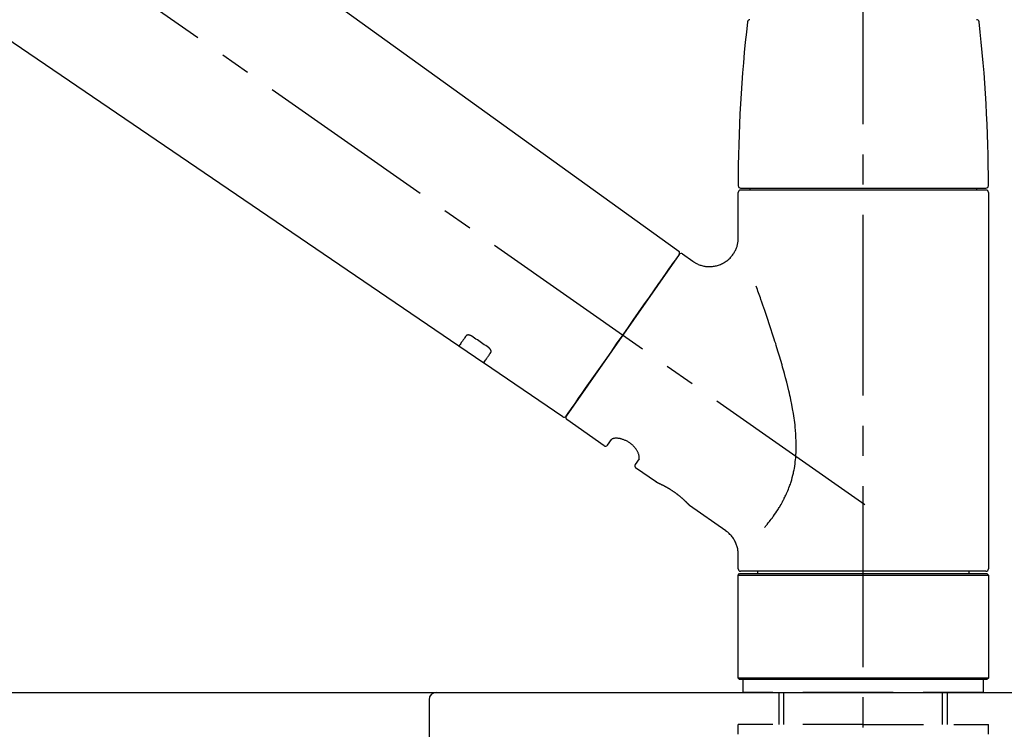
# Model space of a CAD drawing. Extents: x 0 to 26473, y -22053 to -13183.
# Drawn here: x 24602 to 24806, y -19124 to -18977 of the extents above; entities that cross this region are included whole.
import ezdxf

# ---------------------------------------------------------------- set-up
doc = ezdxf.new("R2010")
doc.units = 0
doc.header["$LTSCALE"] = 50
doc.header["$MEASUREMENT"] = 0
doc.linetypes.add('CENTER2', pattern=[1.125, 0.75, -0.125, 0.125, -0.125])
doc.linetypes.add('DASHED', pattern=[0.75, 0.5, -0.25])
doc.layers.get('0').update_dxf_attribs({"linetype": 'CONTINUOUS'})
doc.layers.get('DEFPOINTS').update_dxf_attribs({"color": 146, "linetype": 'CONTINUOUS'})
for name, color, linetype in [('126-甲板', 2, 'CONTINUOUS'), ('150-機器', 8, 'CONTINUOUS'), ('166-寸法B', 11, 'CONTINUOUS')]:
    doc.layers.add(name, color=color, linetype=linetype)
doc.styles.add('KH001', font='txt')
doc.dimstyles.new('KH1xx030', dxfattribs={"dimscale": 30, "dimtxt": 2, "dimasz": 0.6, "dimexe": 0.3, "dimexo": 1.2, "dimgap": 0.5, "dimtad": 3, "dimdec": 1, "dimdsep": 46, "dimlunit": 6, "dimtxsty": 'KH001', "dimblk": 'DOT', "dimcen": 1, "dimdle": 1, "dimclrd": 256, "dimclre": 256, "dimclrt": 256, "dimadec": 0, "dimazin": 0, "dimtfac": 1, "dimtdec": 1, "dimtix": 1, "dimtmove": 2, "dimatfit": 3, "dimldrblk": 'CLOSEDBLANK', "dimfxl": 1, "dimtolj": 1, "dimtzin": 0, "dimlwd": -1, "dimlwe": -1, "dimarcsym": 0})

# ---------------------------------------------------------------- blocks, each defined once
blk = doc.blocks.new('F402_D')
at = {"layer": '150-機器', "color": 161, "linetype": 'CENTER2'}
blk.add_line((0, -53.67), (0, 250.27), dxfattribs=at)
at = {"layer": '150-機器', "color": 13, "linetype": 'CENTER2'}
blk.add_line((0.34, 36.17), (-286.53, 237.04), dxfattribs=at)
at = {"layer": '150-機器', "color": 13, "linetype": 'Continuous'}
for p, q in [((-158.24, 175.21), (-38.21, 88.74)), ((-83.81, 69.09), (-184.55, 137.62)), ((-25.93, 91.62), (-25.93, 100.93)), ((-25.43, 101.83), (25.43, 101.83)), ((25.43, 101.43), (-25.43, 101.43)), ((-23.44, 101.43), (-23.44, 101.83)), ((23.44, 101.83), (23.44, 101.43)), ((25.93, 100.93), (25.93, 22.94)), ((-38.14, 88.07), (-61.59, 54.57)), ((-37.45, 88.19), (-35.35, 86.72)), ((-78.66, 65.58), (-83.85, 69.11)), ((-62.25, 54.41), (-78.7, 65.61)), ((-53.71, 48.44), (-61.47, 53.88)), ((-53.02, 48.57), (-52.2, 49.73)), ((-46.48, 45.72), (-47.3, 44.56)), ((-42.89, 40.86), (-47.18, 43.87)), ((-42.79, 40.81), (-42.79, 40.81)), ((-28.48, 30.78), (-35.99, 36.03)), ((-25.93, 22.94), (-25.93, 25.89)), ((-25.93, 21.64), (-25.63, 21.94)), ((-25.93, 21.64), (25.93, 21.64)), ((-25.93, 0.3), (-25.93, 21.64)), ((-25.63, 21.94), (25.63, 21.94)), ((0, 22.44), (-25.43, 22.44)), ((-21.89, 21.94), (-21.89, 22.44)), ((25.43, 22.44), (0, 22.44)), ((21.89, 22.44), (21.89, 21.94)), ((25.63, 21.94), (25.93, 21.64)), ((25.93, 21.64), (25.93, 0.3)), ((-25.63, 0), (-25.93, 0.3)), ((25.93, 0.3), (-25.93, 0.3)), ((25.63, 0), (-25.63, 0)), ((25.93, 0.3), (25.63, 0))]:
    blk.add_line(p, q, dxfattribs=at)
at = {"layer": '150-機器', "color": 13, "linetype": 'DASHED', "ltscale": 0.5}
for p, q in [((-24.93, -2.69), (-24.93, 0)), ((24.93, -2.69), (24.93, 0)), ((0, -2.69), (-24.93, -2.69)), ((-17.45, -9.33), (-17.45, -2.69)), ((-16.44, -9.33), (-16.44, -2.69)), ((24.93, -2.69), (0, -2.69)), ((16.44, -9.33), (16.44, -2.69)), ((17.45, -9.33), (17.45, -2.69)), ((0, -9.33), (-25.93, -9.33)), ((-25.93, -11.33), (-25.93, -9.33)), ((0, -9.33), (25.93, -9.33)), ((25.93, -11.33), (25.93, -9.33))]:
    blk.add_line(p, q, dxfattribs=at)
at = {"layer": '150-機器', "color": 13, "linetype": 'Continuous'}
for points in [[(-35.35, 86.7), (-35.35, 86.69), (-35.34, 86.69), (-35.34, 86.69), (-35.34, 86.69), (-35.29, 86.65), (-35.24, 86.61), (-35.19, 86.57), (-35.14, 86.53), (-35.04, 86.46), (-34.93, 86.4), (-34.82, 86.34), (-34.7, 86.28), (-34.54, 86.2), (-34.37, 86.12), (-34.2, 86.04), (-34.03, 85.97), (-33.84, 85.9), (-33.65, 85.84), (-33.46, 85.78), (-33.27, 85.73), (-33.07, 85.69), (-32.87, 85.65), (-32.67, 85.62), (-32.47, 85.6), (-32.26, 85.58), (-32.06, 85.57), (-31.85, 85.57), (-31.64, 85.58), (-31.44, 85.59), (-31.23, 85.61), (-31.02, 85.63), (-30.82, 85.67), (-30.61, 85.71), (-30.4, 85.76), (-30.19, 85.82), (-29.98, 85.88), (-29.77, 85.95), (-29.57, 86.04), (-29.37, 86.12), (-29.17, 86.22), (-28.98, 86.32), (-28.79, 86.43), (-28.6, 86.55), (-28.42, 86.68), (-28.25, 86.8), (-28.08, 86.93), (-27.92, 87.07), (-27.77, 87.21), (-27.62, 87.35), (-27.48, 87.5), (-27.35, 87.65), (-27.22, 87.81), (-27.1, 87.96), (-26.99, 88.12), (-26.88, 88.28), (-26.77, 88.44), (-26.68, 88.6), (-26.59, 88.77), (-26.5, 88.94), (-26.42, 89.1), (-26.35, 89.27), (-26.29, 89.44), (-26.23, 89.6), (-26.17, 89.77), (-26.12, 89.94), (-26.08, 90.1), (-26.04, 90.27), (-26, 90.44), (-25.98, 90.6), (-25.95, 90.76), (-25.94, 90.92), (-25.92, 91.08), (-25.91, 91.19), (-25.9, 91.3), (-25.9, 91.41), (-25.9, 91.52), (-25.9, 91.58), (-25.9, 91.64), (-25.91, 91.69), (-25.91, 91.75), (-25.91, 91.75), (-25.91, 91.76), (-25.91, 91.77), (-25.91, 91.77)], [(-39.58, 86.02), (-39.25, 86.48), (-38.95, 86.92), (-38.68, 87.3), (-38.46, 87.62), (-38.42, 87.68), (-38.37, 87.75), (-38.3, 87.84), (-38.21, 87.97), (-38.18, 88.02), (-38.15, 88.06), (-38.13, 88.08), (-38.14, 88.08), (-38.14, 88.07), (-38.14, 88.07), (-38.14, 88.07), (-38.14, 88.07)], [(-61.6, 54.57), (-61.6, 54.57), (-61.6, 54.57), (-61.59, 54.57), (-61.59, 54.57), (-61.31, 54.98), (-61.03, 55.38), (-60.75, 55.78), (-60.46, 56.19), (-59.73, 57.23), (-59, 58.28), (-58.27, 59.32), (-57.54, 60.37), (-56.51, 61.83), (-55.49, 63.29), (-54.47, 64.75), (-53.44, 66.21), (-52.28, 67.87), (-51.12, 69.53), (-49.96, 71.18), (-48.8, 72.84), (-47.69, 74.44), (-46.57, 76.04), (-45.45, 77.63), (-44.33, 79.23), (-43.42, 80.53), (-42.51, 81.83), (-41.6, 83.12), (-40.69, 84.42), (-40.42, 84.82), (-40.14, 85.22), (-39.86, 85.62), (-39.58, 86.02)], [(-20.46, 31.5), (-20.45, 31.52), (-20.43, 31.54), (-20.42, 31.55), (-20.41, 31.57), (-20.39, 31.58), (-20.38, 31.6), (-20.36, 31.62), (-20.35, 31.63), (-20.28, 31.72), (-20.2, 31.81), (-20.13, 31.9), (-20.06, 31.99), (-20, 32.06), (-19.94, 32.14), (-19.88, 32.21), (-19.82, 32.29), (-19.63, 32.51), (-19.45, 32.74), (-19.27, 32.98), (-19.09, 33.21), (-18.97, 33.37), (-18.85, 33.53), (-18.73, 33.7), (-18.61, 33.86), (-18.37, 34.2), (-18.13, 34.55), (-17.9, 34.9), (-17.67, 35.25), (-17.56, 35.43), (-17.44, 35.61), (-17.33, 35.79), (-17.22, 35.98), (-17.05, 36.27), (-16.89, 36.56), (-16.73, 36.85), (-16.58, 37.15), (-16.53, 37.25), (-16.47, 37.35), (-16.42, 37.45), (-16.37, 37.55), (-16.27, 37.76), (-16.17, 37.96), (-16.07, 38.17), (-15.98, 38.37), (-15.93, 38.47), (-15.89, 38.58), (-15.84, 38.68), (-15.79, 38.79), (-15.66, 39.1), (-15.52, 39.42), (-15.4, 39.74), (-15.27, 40.06), (-15.19, 40.28), (-15.12, 40.5), (-15.04, 40.73), (-14.97, 40.95), (-14.83, 41.4), (-14.71, 41.86), (-14.59, 42.32), (-14.48, 42.78), (-14.43, 43.02), (-14.38, 43.25), (-14.34, 43.48), (-14.29, 43.72), (-14.22, 44.19), (-14.15, 44.66), (-14.09, 45.13), (-14.03, 45.6), (-14.01, 45.84), (-13.99, 46.08), (-13.97, 46.32), (-13.96, 46.56), (-13.93, 47.04), (-13.91, 47.52), (-13.9, 48), (-13.9, 48.49), (-13.91, 48.73), (-13.91, 48.96), (-13.92, 49.2), (-13.92, 49.44), (-13.95, 50.16), (-13.98, 50.88), (-14.03, 51.59), (-14.09, 52.3), (-14.14, 52.78), (-14.21, 53.25), (-14.27, 53.72), (-14.34, 54.19), (-14.49, 55.14), (-14.66, 56.08), (-14.83, 57.01), (-15.02, 57.95), (-15.12, 58.41), (-15.22, 58.87), (-15.32, 59.33), (-15.43, 59.79), (-15.65, 60.7), (-15.87, 61.61), (-16.1, 62.52), (-16.34, 63.42), (-16.47, 63.87), (-16.59, 64.32), (-16.72, 64.76), (-16.84, 65.21), (-17.1, 66.1), (-17.36, 66.98), (-17.62, 67.87), (-17.89, 68.75), (-18.03, 69.19), (-18.16, 69.62), (-18.3, 70.06), (-18.44, 70.5), (-18.65, 71.15), (-18.86, 71.79), (-19.07, 72.44), (-19.29, 73.09), (-19.36, 73.3), (-19.43, 73.52), (-19.5, 73.73), (-19.57, 73.95), (-19.71, 74.37), (-19.85, 74.79), (-20, 75.22), (-20.14, 75.64), (-20.21, 75.85), (-20.28, 76.06), (-20.36, 76.27), (-20.43, 76.48), (-20.62, 77.04), (-20.82, 77.61), (-21.01, 78.18), (-21.21, 78.74), (-21.33, 79.09), (-21.46, 79.44), (-21.58, 79.8), (-21.71, 80.15), (-21.83, 80.49), (-21.95, 80.83), (-22.07, 81.17), (-22.2, 81.51)], [(-82.32, 71.22), (-82.44, 71.05), (-82.56, 70.87), (-82.68, 70.7), (-82.8, 70.52), (-82.9, 70.39), (-82.99, 70.26), (-83.09, 70.12), (-83.18, 69.99), (-83.31, 69.81), (-83.43, 69.63), (-83.56, 69.45), (-83.68, 69.27), (-83.71, 69.23), (-83.74, 69.19), (-83.77, 69.15), (-83.81, 69.09), (-83.81, 69.09), (-83.81, 69.08), (-83.81, 69.08), (-83.81, 69.08), (-83.81, 69.08), (-83.81, 69.08), (-83.81, 69.09), (-83.81, 69.09), (-83.81, 69.09), (-83.81, 69.09), (-83.81, 69.09), (-83.81, 69.09)], [(-81.15, 71.15), (-81.15, 71.15), (-81.16, 71.16), (-81.16, 71.16), (-81.17, 71.16), (-81.18, 71.17), (-81.19, 71.18), (-81.2, 71.18), (-81.21, 71.19), (-81.22, 71.2), (-81.24, 71.21), (-81.25, 71.22), (-81.27, 71.22), (-81.29, 71.23), (-81.31, 71.24), (-81.32, 71.25), (-81.34, 71.26), (-81.36, 71.27), (-81.38, 71.28), (-81.41, 71.29), (-81.43, 71.3), (-81.46, 71.31), (-81.49, 71.32), (-81.52, 71.34), (-81.55, 71.35), (-81.59, 71.36), (-81.63, 71.37), (-81.67, 71.38), (-81.7, 71.39), (-81.75, 71.39), (-81.79, 71.4), (-81.83, 71.4), (-81.87, 71.4), (-81.91, 71.4), (-81.95, 71.4), (-81.98, 71.4), (-82.02, 71.39), (-82.05, 71.38), (-82.08, 71.38), (-82.12, 71.37), (-82.15, 71.36), (-82.17, 71.35), (-82.19, 71.33), (-82.21, 71.32), (-82.23, 71.31), (-82.24, 71.3), (-82.26, 71.29), (-82.27, 71.27), (-82.28, 71.26), (-82.29, 71.26), (-82.3, 71.25), (-82.3, 71.24), (-82.31, 71.23), (-82.31, 71.23), (-82.31, 71.23), (-82.31, 71.22), (-82.32, 71.22)], [(-77.68, 68.8), (-77.97, 69), (-78.26, 69.19), (-78.55, 69.39), (-78.84, 69.58), (-79.12, 69.78), (-79.41, 69.98), (-79.7, 70.17), (-79.99, 70.37), (-80.28, 70.56), (-80.57, 70.76), (-80.86, 70.95), (-81.15, 71.15)], [(-78.69, 65.61), (-78.7, 65.61), (-78.7, 65.61), (-78.7, 65.61), (-78.7, 65.61), (-78.7, 65.61), (-78.7, 65.6), (-78.7, 65.6), (-78.7, 65.6), (-78.7, 65.6), (-78.7, 65.61), (-78.7, 65.61), (-78.69, 65.61), (-78.65, 65.67), (-78.62, 65.71), (-78.6, 65.75), (-78.57, 65.79), (-78.44, 65.97), (-78.32, 66.15), (-78.19, 66.33), (-78.06, 66.51), (-77.97, 66.65), (-77.88, 66.78), (-77.78, 66.92), (-77.69, 67.05), (-77.56, 67.23), (-77.44, 67.4), (-77.32, 67.58), (-77.2, 67.75)], [(-77.2, 67.75), (-77.19, 67.76), (-77.19, 67.76), (-77.19, 67.76), (-77.19, 67.77), (-77.18, 67.77), (-77.18, 67.78), (-77.17, 67.79), (-77.17, 67.8), (-77.16, 67.81), (-77.15, 67.83), (-77.15, 67.85), (-77.14, 67.86), (-77.14, 67.89), (-77.13, 67.91), (-77.13, 67.93), (-77.13, 67.96), (-77.13, 67.99), (-77.13, 68.02), (-77.13, 68.05), (-77.14, 68.09), (-77.15, 68.12), (-77.16, 68.16), (-77.17, 68.19), (-77.18, 68.23), (-77.2, 68.26), (-77.22, 68.3), (-77.24, 68.34), (-77.26, 68.37), (-77.28, 68.41), (-77.3, 68.44), (-77.32, 68.47), (-77.35, 68.5), (-77.37, 68.53), (-77.39, 68.55), (-77.41, 68.58), (-77.44, 68.6), (-77.45, 68.62), (-77.47, 68.64), (-77.49, 68.65), (-77.51, 68.67), (-77.53, 68.69), (-77.55, 68.71), (-77.57, 68.72), (-77.59, 68.74), (-77.61, 68.75), (-77.62, 68.76), (-77.64, 68.77), (-77.65, 68.78), (-77.66, 68.79), (-77.66, 68.79), (-77.67, 68.8), (-77.68, 68.8)], [(-46.48, 45.74), (-46.48, 45.74), (-46.48, 45.74), (-46.48, 45.74), (-46.48, 45.74), (-46.47, 45.74), (-46.47, 45.75), (-46.46, 45.75), (-46.46, 45.76), (-46.45, 45.8), (-46.44, 45.84), (-46.43, 45.87), (-46.42, 45.91), (-46.42, 45.98), (-46.42, 46.05), (-46.42, 46.11), (-46.43, 46.18), (-46.45, 46.28), (-46.47, 46.37), (-46.49, 46.47), (-46.52, 46.56), (-46.55, 46.67), (-46.59, 46.79), (-46.64, 46.9), (-46.68, 47.01), (-46.74, 47.13), (-46.8, 47.25), (-46.87, 47.36), (-46.94, 47.48), (-47.02, 47.6), (-47.1, 47.73), (-47.18, 47.85), (-47.27, 47.96), (-47.37, 48.08), (-47.47, 48.2), (-47.57, 48.31), (-47.67, 48.42), (-47.79, 48.53), (-47.9, 48.64), (-48.02, 48.75), (-48.15, 48.85), (-48.27, 48.94), (-48.4, 49.03), (-48.53, 49.12), (-48.66, 49.21), (-48.79, 49.29), (-48.92, 49.36), (-49.06, 49.43), (-49.19, 49.5), (-49.33, 49.56), (-49.46, 49.62), (-49.6, 49.67), (-49.74, 49.72), (-49.88, 49.77), (-50.01, 49.81), (-50.15, 49.85), (-50.29, 49.88), (-50.42, 49.91), (-50.55, 49.93), (-50.68, 49.95), (-50.82, 49.97), (-50.94, 49.98), (-51.06, 49.99), (-51.18, 49.99), (-51.3, 49.99), (-51.41, 49.99), (-51.51, 49.98), (-51.61, 49.96), (-51.71, 49.95), (-51.79, 49.94), (-51.87, 49.92), (-51.94, 49.89), (-52.02, 49.86), (-52.06, 49.84), (-52.09, 49.82), (-52.13, 49.8), (-52.17, 49.77), (-52.18, 49.76), (-52.18, 49.76), (-52.19, 49.75), (-52.2, 49.74), (-52.2, 49.74), (-52.2, 49.74), (-52.2, 49.74), (-52.2, 49.73)], [(-35.94, 36), (-35.94, 36), (-35.94, 36), (-35.94, 36), (-35.94, 36), (-35.94, 36), (-35.94, 36), (-35.94, 36), (-35.94, 36), (-35.94, 36), (-35.94, 36.01), (-35.95, 36.01), (-35.95, 36.01), (-35.95, 36.01), (-35.95, 36.01), (-35.96, 36.02), (-35.96, 36.02), (-35.97, 36.04), (-35.99, 36.05), (-36, 36.07), (-36.02, 36.08), (-36.02, 36.09), (-36.03, 36.09), (-36.03, 36.1), (-36.04, 36.11), (-36.05, 36.12), (-36.07, 36.14), (-36.08, 36.15), (-36.1, 36.16), (-36.11, 36.18), (-36.13, 36.2), (-36.14, 36.22), (-36.16, 36.23), (-36.18, 36.25), (-36.2, 36.28), (-36.22, 36.3), (-36.24, 36.32), (-36.27, 36.34), (-36.29, 36.36), (-36.31, 36.39), (-36.33, 36.41), (-36.35, 36.42), (-36.36, 36.44), (-36.37, 36.45), (-36.38, 36.46), (-36.43, 36.5), (-36.47, 36.55), (-36.51, 36.59), (-36.55, 36.63), (-36.58, 36.66), (-36.61, 36.69), (-36.64, 36.72), (-36.67, 36.75), (-36.73, 36.8), (-36.78, 36.85), (-36.83, 36.9), (-36.89, 36.95), (-36.91, 36.97), (-36.92, 36.99), (-36.94, 37.01), (-36.96, 37.02), (-37, 37.06), (-37.04, 37.1), (-37.08, 37.14), (-37.12, 37.17), (-37.14, 37.19), (-37.16, 37.21), (-37.18, 37.23), (-37.2, 37.25), (-37.27, 37.31), (-37.33, 37.36), (-37.4, 37.42), (-37.46, 37.48), (-37.51, 37.52), (-37.55, 37.56), (-37.6, 37.6), (-37.65, 37.64), (-37.72, 37.7), (-37.8, 37.77), (-37.87, 37.83), (-37.95, 37.89), (-37.97, 37.91), (-38, 37.93), (-38.02, 37.95), (-38.05, 37.97), (-38.1, 38.02), (-38.15, 38.06), (-38.21, 38.1), (-38.26, 38.14), (-38.31, 38.18), (-38.37, 38.23), (-38.42, 38.27), (-38.47, 38.31), (-38.53, 38.35), (-38.58, 38.39), (-38.64, 38.43), (-38.7, 38.48), (-38.75, 38.52), (-38.81, 38.56), (-38.86, 38.6), (-38.92, 38.64), (-38.95, 38.66), (-38.98, 38.68), (-39.01, 38.7), (-39.04, 38.72), (-39.12, 38.79), (-39.21, 38.85), (-39.3, 38.91), (-39.38, 38.97), (-39.44, 39.01), (-39.5, 39.05), (-39.56, 39.08), (-39.62, 39.12), (-39.7, 39.18), (-39.79, 39.23), (-39.88, 39.29), (-39.96, 39.34), (-39.99, 39.36), (-40.02, 39.38), (-40.05, 39.4), (-40.08, 39.42), (-40.14, 39.45), (-40.19, 39.49), (-40.25, 39.52), (-40.31, 39.56), (-40.34, 39.57), (-40.37, 39.59), (-40.4, 39.61), (-40.42, 39.63), (-40.51, 39.67), (-40.59, 39.72), (-40.68, 39.77), (-40.76, 39.82), (-40.81, 39.85), (-40.87, 39.88), (-40.92, 39.91), (-40.97, 39.94), (-41.05, 39.98), (-41.13, 40.02), (-41.2, 40.06), (-41.28, 40.1), (-41.31, 40.12), (-41.33, 40.13), (-41.36, 40.14), (-41.38, 40.16), (-41.43, 40.18), (-41.48, 40.21), (-41.53, 40.23), (-41.57, 40.25), (-41.6, 40.27), (-41.62, 40.28), (-41.64, 40.29), (-41.67, 40.3), (-41.73, 40.33), (-41.8, 40.37), (-41.86, 40.4), (-41.93, 40.43), (-41.97, 40.45), (-42.01, 40.47), (-42.05, 40.49), (-42.09, 40.51), (-42.16, 40.54), (-42.23, 40.57), (-42.3, 40.61), (-42.37, 40.64), (-42.4, 40.65), (-42.43, 40.67), (-42.46, 40.68), (-42.49, 40.69), (-42.53, 40.71), (-42.56, 40.72), (-42.6, 40.74), (-42.64, 40.76), (-42.65, 40.76), (-42.66, 40.77), (-42.67, 40.77), (-42.68, 40.78), (-42.7, 40.78), (-42.72, 40.79), (-42.74, 40.8), (-42.75, 40.81), (-42.76, 40.81), (-42.77, 40.81), (-42.78, 40.82), (-42.79, 40.82), (-42.8, 40.83), (-42.82, 40.83), (-42.84, 40.84), (-42.86, 40.85), (-42.87, 40.86), (-42.88, 40.86), (-42.89, 40.87), (-42.89, 40.87), (-42.89, 40.87), (-42.89, 40.86), (-42.89, 40.86), (-42.88, 40.86)], [(-42.68, 40.76), (-42.68, 40.77), (-42.69, 40.77), (-42.7, 40.77), (-42.71, 40.78), (-42.72, 40.78), (-42.73, 40.79), (-42.74, 40.79), (-42.75, 40.8), (-42.76, 40.8), (-42.77, 40.8), (-42.78, 40.81), (-42.78, 40.81), (-42.79, 40.81), (-42.79, 40.81), (-42.79, 40.81), (-42.79, 40.81), (-42.79, 40.81), (-42.79, 40.81), (-42.79, 40.81), (-42.79, 40.81)], [(-25.94, 25.89), (-25.94, 25.94), (-25.94, 25.98), (-25.93, 26.03), (-25.93, 26.08), (-25.93, 26.19), (-25.93, 26.31), (-25.94, 26.43), (-25.95, 26.54), (-25.97, 26.73), (-26, 26.91), (-26.03, 27.09), (-26.07, 27.27), (-26.13, 27.47), (-26.18, 27.67), (-26.25, 27.87), (-26.32, 28.07), (-26.4, 28.27), (-26.49, 28.46), (-26.59, 28.66), (-26.69, 28.85), (-26.8, 29.04), (-26.92, 29.23), (-27.05, 29.41), (-27.18, 29.58), (-27.32, 29.75), (-27.47, 29.91), (-27.63, 30.07), (-27.78, 30.23), (-27.89, 30.33), (-27.99, 30.43), (-28.1, 30.53), (-28.22, 30.62), (-28.28, 30.66), (-28.35, 30.7), (-28.41, 30.73), (-28.47, 30.77), (-28.47, 30.77), (-28.48, 30.77), (-28.48, 30.78), (-28.48, 30.78)]]:
    blk.add_lwpolyline(points, dxfattribs=at)
for centre, radius, start, end in [((-23.49, 136.24), 0.499, 90, 173.4651), ((23.49, 136.24), 0.499, 6.5349, 90), ((273.27, 102.24), 299.21, 173.4651, 179.9836), ((-273.27, 102.24), 299.21, 0.0164, 6.5349), ((-25.43, 102.33), 0.499, 179.9836, 270), ((25.43, 102.33), 0.499, 270, 0.0164), ((-25.43, 100.93), 0.499, 90, 180), ((25.43, 100.93), 0.499, 0, 90), ((-38.55, 88.36), 0.499, 325, 54.7271), ((-37.73, 87.78), 0.499, 55, 145), ((-62.01, 54.85), 0.499, 236.2642, 325), ((-61.19, 54.29), 0.499, 145, 235), ((-53.43, 48.85), 0.499, 235, 325), ((-46.89, 44.28), 0.499, 145, 235), ((-25.43, 22.94), 0.499, 180, 270), ((25.43, 22.94), 0.499, 270, 0)]:
    blk.add_arc(centre, radius, start, end, dxfattribs=at)
blk = doc.blocks.new('_Dot')
at = {"color": 0, "linetype": 'ByBlock', "lineweight": -2}
blk.add_line((-0.5, 0), (-1, 0), dxfattribs=at)
at = {"color": 0, "linetype": 'ByBlock', "const_width": 0.5}
blk.add_lwpolyline([(-0.25, 0, 1), (0.25, 0, 1)], format="xyb", close=True, dxfattribs=at)
blk = doc.blocks.new('*D130')
at = {"layer": '166-寸法B', "transparency": 16777216}
for p, q in [((24197.27, -19080.27), (24197.27, -18698.07)), ((24847.27, -19080.27), (24847.27, -18698.07)), ((24215.27, -18707.07), (24829.27, -18707.07))]:
    blk.add_line(p, q, dxfattribs=at)
at = {"layer": 'DEFPOINTS', "color": 0, "transparency": 16777216}
for p in [(24847.27, -18707.07), (24197.27, -19116.27), (24847.27, -19116.27)]:
    blk.add_point(p, dxfattribs=at)
at = {"layer": '166-寸法B', "transparency": 16777216, "xscale": 18, "yscale": 18, "zscale": 18, "rotation": 180}
blk.add_blockref('_Dot', (24197.27, -18707.07), dxfattribs=at)
at = {"layer": '166-寸法B', "transparency": 16777216, "xscale": 18, "yscale": 18, "zscale": 18}
blk.add_blockref('_Dot', (24847.27, -18707.07), dxfattribs=at)
at = {"layer": '166-寸法B', "transparency": 16777216, "insert": (24522.27, -18662.07), "char_height": 60, "attachment_point": 5, "style": 'KH001'}
blk.add_mtext('\\A1;650', dxfattribs=at)
blk = doc.blocks.new('_ClosedBlank')
at = {"color": 0, "linetype": 'ByBlock', "lineweight": -2}
for p, q in [((-1, 0.167), (0, 0)), ((-1, 0.167), (-1, -0.167)), ((0, 0), (-1, -0.167))]:
    blk.add_line(p, q, dxfattribs=at)
blk = doc.blocks.new('*D132')
at = {"layer": '166-寸法B', "transparency": 16777216}
for p, q in [((24197.27, -19080.27), (24197.27, -18833.07)), ((24844.27, -19080.27), (24844.27, -18833.07)), ((24826.27, -18842.07), (24215.27, -18842.07))]:
    blk.add_line(p, q, dxfattribs=at)
at = {"layer": 'DEFPOINTS', "color": 0, "transparency": 16777216}
for p in [(24197.27, -18842.07), (24197.27, -19116.27), (24844.27, -19116.27)]:
    blk.add_point(p, dxfattribs=at)
at = {"layer": '166-寸法B', "transparency": 16777216, "xscale": 18, "yscale": 18, "zscale": 18, "rotation": 180}
blk.add_blockref('_Dot', (24197.27, -18842.07), dxfattribs=at)
at = {"layer": '166-寸法B', "transparency": 16777216, "xscale": 18, "yscale": 18, "zscale": 18}
blk.add_blockref('_Dot', (24844.27, -18842.07), dxfattribs=at)
at = {"layer": '166-寸法B', "transparency": 16777216, "insert": (24520.77, -18797.07), "char_height": 60, "attachment_point": 5, "style": 'KH001'}
blk.add_mtext('\\A1;647', dxfattribs=at)
blk = doc.blocks.new('KHB600HL-10_D')
at = {"layer": '150-機器', "linetype": 'Continuous'}
for p, q in [((-201.5, 0), (201.5, 0)), ((201.5, 0), (215, 0)), ((200, -1.5), (200, -198.98))]:
    blk.add_line(p, q, dxfattribs=at)
blk.add_arc((201.5, -1.5), 1.5, 90, 180, dxfattribs=at)

msp = doc.modelspace()

# ---------------------------------------------------------------- linework, layer by layer
at = {"layer": '126-甲板'}
msp.add_lwpolyline([(24197.27, -19116.27), (24844.27, -19116.27), (24844.27, -19156.27), (24197.27, -19156.27)], close=True, dxfattribs=at)

# ---------------------------------------------------------------- block references
at = {"layer": '150-機器'}
for name, p in [('F402_D', (24777.27, -19113.58)), ('KHB600HL-10_D', (24487.27, -19116.27))]:
    msp.add_blockref(name, p, dxfattribs=at)

# ---------------------------------------------------------------- dimensions: what is measured, and where the dimension line sits
at = {"layer": '166-寸法B'}
for base, p1, p2, picture, middle in [((24847.27, -18707.07), (24197.27, -19116.27), (24847.27, -19116.27), '*D130', (24522.27, -18662.07)), ((24197.27, -18842.07), (24844.27, -19116.27), (24197.27, -19116.27), '*D132', (24520.77, -18797.07))]:
    dim = msp.add_linear_dim(base=base, p1=p1, p2=p2, dimstyle='KH1xx030', dxfattribs=at)
    dim.commit()
    dim.dimension.update_dxf_attribs({"geometry": picture, "text_midpoint": middle})

doc.saveas('drawing.dxf')
